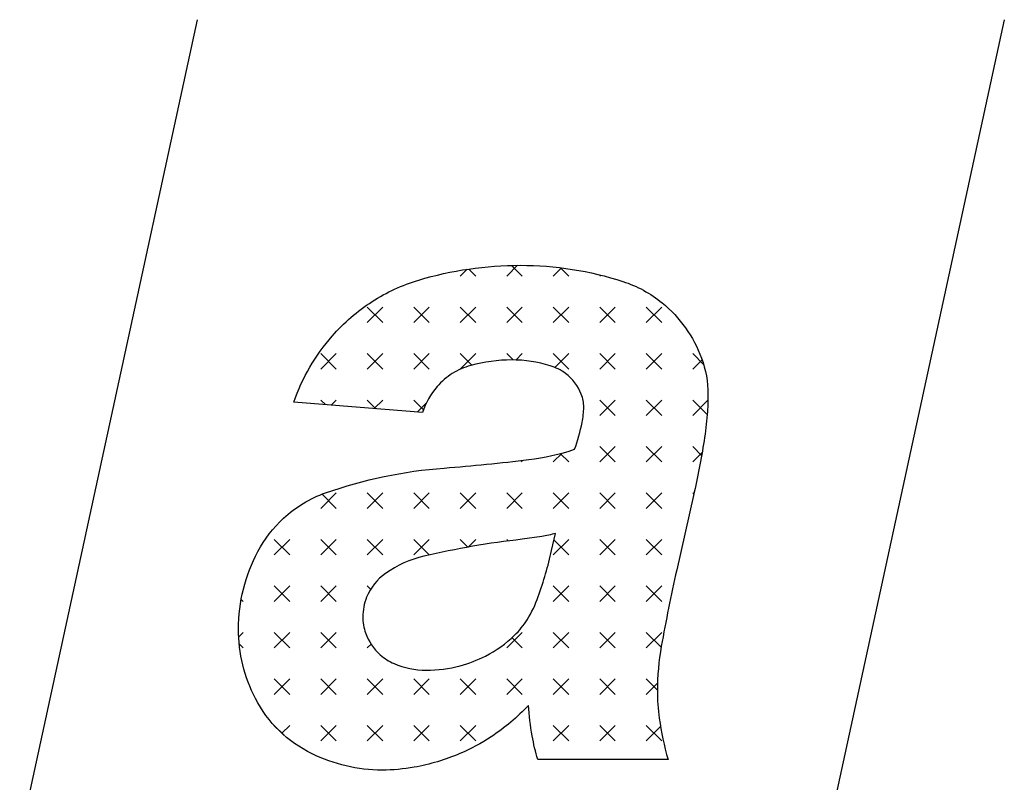
# Model space of a CAD drawing. Units: millimetres. Extents: x -516 to -219, y -133 to 287.
# Drawn here: x -292 to -283, y -94 to -87 of the extents above; entities that cross this region are included whole.
import ezdxf

# ---------------------------------------------------------------- set-up
doc = ezdxf.new("R2010")
doc.units = ezdxf.units.MM
doc.header["$LTSCALE"] = 5
doc.linetypes.add('AUSGEZOGEN', pattern=[0])
doc.layers.add('RAHMENSCHRIFT', color=18, linetype='Continuous')

# ---------------------------------------------------------------- blocks, each defined once
blk = doc.blocks.new('*X1')
at = {"layer": 'RAHMENSCHRIFT', "color": 8, "linetype": 'AUSGEZOGEN', "lineweight": 18}
for p, q in [((-288.146, -89.1662), (-288.0841, -89.1042)), ((-288.0046, -89.1662), (-288.0688, -89.102)), ((-287.7217, -89.1662), (-287.6234, -89.0678)), ((-287.5803, -89.1662), (-287.6778, -89.0687)), ((-287.2975, -89.1662), (-287.2223, -89.091)), ((-287.1561, -89.1662), (-287.2325, -89.0897)), ((-286.8732, -89.1662), (-286.8644, -89.1574)), ((-288.9945, -89.5904), (-288.8531, -89.449)), ((-288.8531, -89.5904), (-288.9945, -89.449)), ((-288.5703, -89.5904), (-288.4289, -89.449)), ((-288.4289, -89.5904), (-288.5703, -89.449)), ((-288.146, -89.5904), (-288.0046, -89.449)), ((-288.0046, -89.5904), (-288.146, -89.449)), ((-287.7217, -89.5904), (-287.5803, -89.449)), ((-287.5803, -89.5904), (-287.7217, -89.449)), ((-287.2975, -89.5904), (-287.1561, -89.449)), ((-287.1561, -89.5904), (-287.2975, -89.449)), ((-286.8732, -89.5904), (-286.7318, -89.449)), ((-286.7318, -89.5904), (-286.8732, -89.449)), ((-286.449, -89.5904), (-286.3075, -89.449)), ((-286.3075, -89.5904), (-286.449, -89.449)), ((-289.4188, -90.0147), (-289.2774, -89.8733)), ((-289.2774, -90.0147), (-289.4188, -89.8733)), ((-288.9945, -90.0147), (-288.8531, -89.8733)), ((-288.8531, -90.0147), (-288.9945, -89.8733)), ((-288.5703, -90.0147), (-288.4289, -89.8733)), ((-288.4289, -90.0147), (-288.5703, -89.8733)), ((-288.146, -90.0147), (-288.0046, -89.8733)), ((-288.0398, -89.9795), (-288.146, -89.8733)), ((-287.6633, -89.9318), (-287.7217, -89.8733)), ((-287.6393, -89.9323), (-287.5803, -89.8733)), ((-287.1561, -90.0147), (-287.2975, -89.8733)), ((-287.2825, -89.9997), (-287.1561, -89.8733)), ((-286.8732, -90.0147), (-286.7318, -89.8733)), ((-286.7318, -90.0147), (-286.8732, -89.8733)), ((-286.449, -90.0147), (-286.3075, -89.8733)), ((-286.3075, -90.0147), (-286.449, -89.8733)), ((-285.925, -89.973), (-286.0247, -89.8733)), ((-286.0247, -90.0147), (-285.9392, -89.9292)), ((-289.3765, -90.3398), (-289.4188, -90.2975)), ((-289.3239, -90.3441), (-289.2774, -90.2975)), ((-288.9149, -90.3772), (-288.9945, -90.2975)), ((-288.9315, -90.3759), (-288.8531, -90.2975)), ((-288.4809, -90.3869), (-288.5703, -90.2975)), ((-286.8732, -90.439), (-286.7318, -90.2975)), ((-286.7318, -90.439), (-286.8732, -90.2975)), ((-286.449, -90.439), (-286.3075, -90.2975)), ((-286.3075, -90.439), (-286.449, -90.2975)), ((-285.8924, -90.4298), (-286.0247, -90.2975)), ((-286.0247, -90.439), (-285.8858, -90.3001)), ((-288.539, -90.4077), (-288.4545, -90.3232)), ((-286.8732, -90.8632), (-286.7318, -90.7218)), ((-286.7318, -90.8632), (-286.8732, -90.7218)), ((-286.449, -90.8632), (-286.3075, -90.7218)), ((-286.3075, -90.8632), (-286.449, -90.7218)), ((-285.9434, -90.8031), (-286.0247, -90.7218)), ((-287.2975, -90.8632), (-287.2166, -90.7823)), ((-287.1561, -90.8632), (-287.2327, -90.7866)), ((-286.0247, -90.8632), (-285.9389, -90.7774)), ((-287.5803, -90.8632), (-287.5935, -90.8501)), ((-289.4188, -91.2875), (-289.2774, -91.1461)), ((-289.2774, -91.2875), (-289.4074, -91.1575)), ((-288.9945, -91.2875), (-288.8531, -91.1461)), ((-288.8531, -91.2875), (-288.9945, -91.1461)), ((-288.5703, -91.2875), (-288.4289, -91.1461)), ((-288.4289, -91.2875), (-288.5703, -91.1461)), ((-288.146, -91.2875), (-288.0046, -91.1461)), ((-288.0046, -91.2875), (-288.146, -91.1461)), ((-287.7217, -91.2875), (-287.5803, -91.1461)), ((-287.5803, -91.2875), (-287.7217, -91.1461)), ((-287.2975, -91.2875), (-287.1561, -91.1461)), ((-287.1561, -91.2875), (-287.2975, -91.1461)), ((-286.8732, -91.2875), (-286.7318, -91.1461)), ((-286.7318, -91.2875), (-286.8732, -91.1461)), ((-286.449, -91.2875), (-286.3075, -91.1461)), ((-286.3075, -91.2875), (-286.449, -91.1461)), ((-286.0145, -91.1563), (-286.0247, -91.1461)), ((-289.8431, -91.7117), (-289.7016, -91.5703)), ((-289.7016, -91.7117), (-289.8431, -91.5703)), ((-289.4188, -91.7117), (-289.2774, -91.5703)), ((-289.2774, -91.7117), (-289.4188, -91.5703)), ((-288.9945, -91.7117), (-288.8531, -91.5703)), ((-288.8531, -91.7117), (-288.9945, -91.5703)), ((-288.5703, -91.7117), (-288.4289, -91.5703)), ((-288.4289, -91.7117), (-288.5703, -91.5703)), ((-288.0757, -91.6406), (-288.146, -91.5703)), ((-288.0747, -91.6404), (-288.0046, -91.5703)), ((-287.7079, -91.5842), (-287.7217, -91.5703)), ((-287.2975, -91.7117), (-287.1561, -91.5703)), ((-287.1561, -91.7117), (-287.2904, -91.5774)), ((-286.8732, -91.7117), (-286.7318, -91.5703)), ((-286.7318, -91.7117), (-286.8732, -91.5703)), ((-286.449, -91.7117), (-286.3075, -91.5703)), ((-286.3075, -91.7117), (-286.449, -91.5703)), ((-289.8431, -92.136), (-289.7016, -91.9946)), ((-289.7016, -92.136), (-289.8431, -91.9946)), ((-289.4188, -92.136), (-289.2774, -91.9946)), ((-289.2774, -92.136), (-289.4188, -91.9946)), ((-288.9635, -92.0256), (-288.9945, -91.9946)), ((-287.2975, -92.136), (-287.1561, -91.9946)), ((-287.1561, -92.136), (-287.2975, -91.9946)), ((-286.8732, -92.136), (-286.7318, -91.9946)), ((-286.7318, -92.136), (-286.8732, -91.9946)), ((-286.449, -92.136), (-286.3075, -91.9946)), ((-286.3075, -92.136), (-286.449, -91.9946)), ((-290.1259, -92.136), (-290.1446, -92.1173)), ((-290.1673, -92.4603), (-290.1259, -92.4189)), ((-289.8431, -92.5603), (-289.7016, -92.4189)), ((-289.7016, -92.5603), (-289.8431, -92.4189)), ((-289.4188, -92.5603), (-289.2774, -92.4189)), ((-289.2774, -92.5603), (-289.4188, -92.4189)), ((-287.7217, -92.5603), (-287.5803, -92.4189)), ((-287.2975, -92.5603), (-287.1561, -92.4189)), ((-287.1561, -92.5603), (-287.2975, -92.4189)), ((-286.8732, -92.5603), (-286.7318, -92.4189)), ((-286.7318, -92.5603), (-286.8732, -92.4189)), ((-286.449, -92.5603), (-286.3075, -92.4189)), ((-286.3127, -92.5551), (-286.449, -92.4189)), ((-290.1259, -92.5603), (-290.1626, -92.5236)), ((-288.9945, -92.5603), (-288.9598, -92.5255)), ((-287.5803, -92.5603), (-287.6735, -92.4671)), ((-289.8431, -92.9845), (-289.7016, -92.8431)), ((-289.7016, -92.9845), (-289.8431, -92.8431)), ((-289.4188, -92.9845), (-289.2774, -92.8431)), ((-289.2774, -92.9845), (-289.4188, -92.8431)), ((-288.9945, -92.9845), (-288.8531, -92.8431)), ((-288.8531, -92.9845), (-288.9945, -92.8431)), ((-288.5703, -92.9845), (-288.4289, -92.8431)), ((-288.4289, -92.9845), (-288.5703, -92.8431)), ((-288.146, -92.9845), (-288.0046, -92.8431)), ((-288.0046, -92.9845), (-288.146, -92.8431)), ((-287.7217, -92.9845), (-287.5803, -92.8431)), ((-287.5803, -92.9845), (-287.7217, -92.8431)), ((-287.2975, -92.9845), (-287.1561, -92.8431)), ((-287.1561, -92.9845), (-287.2975, -92.8431)), ((-286.8732, -92.9845), (-286.7318, -92.8431)), ((-286.7318, -92.9845), (-286.8732, -92.8431)), ((-286.3472, -92.9449), (-286.449, -92.8431)), ((-286.449, -92.9845), (-286.3461, -92.8817)), ((-289.7527, -93.3578), (-289.8431, -93.2674)), ((-289.7735, -93.3392), (-289.7016, -93.2674)), ((-289.4188, -93.4088), (-289.2774, -93.2674)), ((-289.2774, -93.4088), (-289.4188, -93.2674)), ((-288.9945, -93.4088), (-288.8531, -93.2674)), ((-288.8531, -93.4088), (-288.9945, -93.2674)), ((-288.5703, -93.4088), (-288.4289, -93.2674)), ((-288.4289, -93.4088), (-288.5703, -93.2674)), ((-288.146, -93.4088), (-288.0046, -93.2674)), ((-288.0046, -93.4088), (-288.146, -93.2674)), ((-287.7214, -93.2677), (-287.7217, -93.2674)), ((-287.2975, -93.4088), (-287.1561, -93.2674)), ((-287.1561, -93.4088), (-287.2975, -93.2674)), ((-286.8732, -93.4088), (-286.7318, -93.2674)), ((-286.7318, -93.4088), (-286.8732, -93.2674)), ((-286.3075, -93.4088), (-286.449, -93.2674)), ((-286.449, -93.4088), (-286.3179, -93.2778))]:
    blk.add_line(p, q, dxfattribs=at)

msp = doc.modelspace()

# ---------------------------------------------------------------- linework, layer by layer
at = {"layer": 'RAHMENSCHRIFT', "color": 18, "linetype": 'AUSGEZOGEN', "lineweight": 25}
for p, q in [((-290.5477, -86.8257), (-292.1664, -94.2857)), ((-283.1811, -86.8257), (-284.7998, -94.2857))]:
    msp.add_line(p, q, dxfattribs=at)
for points in [[(-288.4892, -90.4117), (-289.6652, -90.3164, -0.096145), (-289.3145, -89.714, -0.06938), (-288.9499, -89.3984, -0.071539), (-288.5253, -89.2027, -0.072418), (-287.598, -89.0677, -0.078342), (-286.6609, -89.2154, -0.093454), (-286.3039, -89.4101, -0.134), (-285.9443, -89.9149, -0.088356), (-285.8852, -90.2467, -0.019587), (-285.8923, -90.4287, -0.019957), (-285.9209, -90.6697, -0.016271), (-286.0173, -91.1687), (-286.1707, -91.8487, 0.010683), (-286.311, -92.5453, 0.044376), (-286.3472, -92.9527, 0.035044), (-286.3297, -93.2013, 0.03373), (-286.2501, -93.5797), (-287.4392, -93.5797, -0.024758), (-287.4896, -93.3628, -0.029351), (-287.5232, -93.0847, -0.058111), (-287.8637, -93.3714, -0.044916), (-288.1483, -93.5246, -0.056731), (-288.5661, -93.6496, -0.044386), (-288.8593, -93.6757, -0.114791), (-289.4988, -93.5269, -0.078774), (-289.7987, -93.3153, -0.081028), (-290.0154, -93.0227, -0.119509), (-290.1692, -92.3887, -0.122618), (-289.9928, -91.6804, -0.084464), (-289.7587, -91.3766, -0.102154), (-289.375, -91.1455, -0.066111), (-288.2923, -90.9187, 0.009947), (-287.5205, -90.8415, 0.05041), (-287.1019, -90.7477, 0.030591), (-287.0337, -90.5021, 0.052416), (-287.0192, -90.3637, 0.092856), (-287.0415, -90.2445, 0.140048), (-287.1846, -90.0558, 0.086914), (-287.3255, -89.9842, 0.074406), (-287.6761, -89.9317, 0.067332), (-288.0502, -89.9823, 0.073089), (-288.2188, -90.0566, 0.073552), (-288.3571, -90.1748, 0.10416)], [(-287.2758, -91.5157, -0.018634), (-287.4022, -91.5421), (-287.5809, -91.5689, 0.029799), (-288.4774, -91.7234, 0.095867), (-288.8272, -91.8802, 0.143221), (-289.0002, -92.0981, 0.096958), (-289.0352, -92.2769, 0.085204), (-289.0099, -92.4239, 0.127121), (-288.876, -92.6227, 0.079634), (-288.7493, -92.7032, 0.102144), (-288.4564, -92.7637, 0.065253), (-288.1468, -92.7231, 0.052382), (-287.9156, -92.6347, 0.075013), (-287.6505, -92.4456, 0.061259), (-287.5357, -92.3032, 0.054354), (-287.4337, -92.0911, 0.029291), (-287.3125, -91.6709)]]:
    msp.add_lwpolyline(points, format="xyb", close=True, dxfattribs=at)

# ---------------------------------------------------------------- block references
msp.add_blockref('*X1', (0, 0))

doc.saveas('drawing.dxf')
